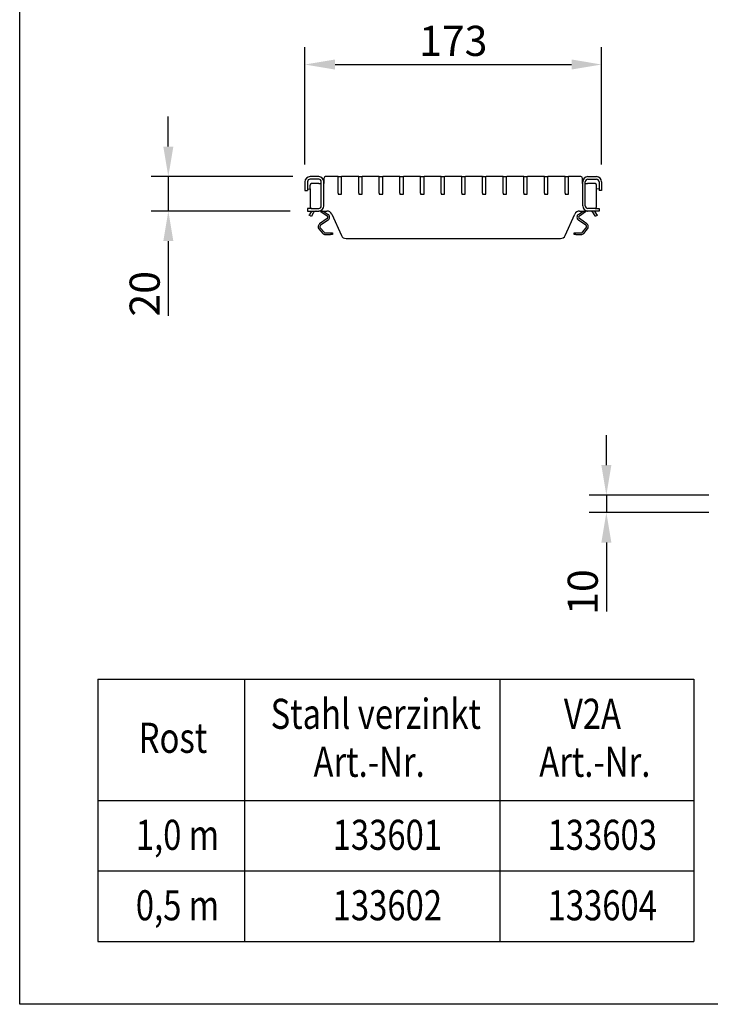
# Model space of a CAD drawing. Extents: x 6 to 1503, y 12 to 1060.
# Drawn here: x 6 to 407, y 12 to 585 of the extents above; entities that cross this region are included whole.
import ezdxf

# ---------------------------------------------------------------- set-up
doc = ezdxf.new("R2010")
doc.units = 0
doc.header["$LTSCALE"] = 5
doc.linetypes.add('AUSGEZOGEN', pattern=[0])
doc.layers.get('DEFPOINTS').update_dxf_attribs({"linetype": 'CONTINUOUS'})
for name, color, linetype in [('AM_BOR', 7, 'CONTINUOUS'), ('BEMASS', 3, 'CONTINUOUS'), ('DUENN', 4, 'CONTINUOUS'), ('DUENN-18', 94, 'CONTINUOUS'), ('KOPF', 12, 'AUSGEZOGEN'), ('SICHTBAR', 7, 'CONTINUOUS'), ('TEXT35', 143, 'CONTINUOUS')]:
    doc.layers.add(name, color=color, linetype=linetype)
doc.styles.add('BEMSTIL', font='isocp3.shx', dxfattribs={"width": 0.8})
doc.dimstyles.new('BEMASS', dxfattribs={"dimscale": 5, "dimtxt": 3.5, "dimasz": 3.5, "dimexe": 2, "dimexo": 2, "dimgap": 1, "dimtad": 1, "dimdec": 0, "dimtxsty": 'BEMSTIL', "dimcen": 3, "dimclrd": 3, "dimclre": 3, "dimclrt": 4, "dimadec": 0, "dimazin": 0, "dimtfac": 0.875, "dimtdec": 0, "dimtmove": 0, "dimatfit": 0, "dimfxl": 1, "dimtolj": 1, "dimlwd": -1, "dimlwe": -1, "dimarcsym": 0})

# ---------------------------------------------------------------- blocks, each defined once
blk = doc.blocks.new('RA_A4_QU')
at = {"layer": 'KOPF'}
for p, q in [((1.1, 2.5), (1.1, 212)), ((300.4, 2.5), (1.1, 2.5))]:
    blk.add_line(p, q, dxfattribs=at)
blk = doc.blocks.new('*D9')
at = {"layer": 'BEMASS', "color": 3, "transparency": 16777216}
for p, q in [((91.92, 511.35), (91.92, 528.85)), ((164.36, 493.85), (81.92, 493.85)), ((91.92, 493.85), (91.92, 473.85)), ((162.86, 473.85), (81.92, 473.85)), ((91.92, 456.35), (91.92, 412.82))]:
    blk.add_line(p, q, dxfattribs=at)
for points in [[(89, 511.35), (94.84, 511.35), (91.92, 493.85)], [(89, 456.35), (94.84, 456.35), (91.92, 473.85)]]:
    blk.add_solid(points, dxfattribs=at)
at = {"layer": 'DEFPOINTS', "color": 0, "transparency": 16777216}
for p in [(174.36, 493.85), (91.92, 473.85), (172.86, 473.85)]:
    blk.add_point(p, dxfattribs=at)
at = {"layer": 'BEMASS', "color": 4, "transparency": 16777216, "insert": (69.42, 425.71), "char_height": 17.5, "attachment_point": 2, "rotation": 90, "style": 'BEMSTIL'}
blk.add_mtext('\\A1;20', dxfattribs=at)
blk = doc.blocks.new('*D10')
at = {"layer": 'BEMASS', "color": 3, "transparency": 16777216}
for p, q in [((171.36, 500.85), (171.36, 569.04)), ((343.87, 500.85), (343.87, 569.04)), ((188.86, 559.04), (326.37, 559.04))]:
    blk.add_line(p, q, dxfattribs=at)
for points in [[(188.86, 561.96), (188.86, 556.12), (171.36, 559.04)], [(326.37, 561.96), (326.37, 556.12), (343.87, 559.04)]]:
    blk.add_solid(points, dxfattribs=at)
at = {"layer": 'DEFPOINTS', "color": 0, "transparency": 16777216}
for p in [(343.87, 559.04), (171.36, 490.85), (343.87, 490.85)]:
    blk.add_point(p, dxfattribs=at)
at = {"layer": 'BEMASS', "color": 4, "transparency": 16777216, "insert": (257.61, 581.54), "char_height": 17.5, "attachment_point": 2, "style": 'BEMSTIL'}
blk.add_mtext('\\A1;173', dxfattribs=at)
blk = doc.blocks.new('*D12')
at = {"layer": 'BEMASS', "color": 3, "transparency": 16777216}
for p, q in [((346.65, 326.06), (346.65, 343.56)), ((406.25, 308.56), (336.65, 308.56)), ((346.65, 308.56), (346.65, 298.56)), ((406.25, 298.56), (336.65, 298.56)), ((346.65, 281.06), (346.65, 240.95))]:
    blk.add_line(p, q, dxfattribs=at)
for points in [[(343.73, 326.06), (349.56, 326.06), (346.65, 308.56)], [(343.73, 281.06), (349.56, 281.06), (346.65, 298.56)]]:
    blk.add_solid(points, dxfattribs=at)
at = {"layer": 'DEFPOINTS', "color": 0, "transparency": 16777216}
for p in [(416.25, 308.56), (346.65, 298.56), (416.25, 298.56)]:
    blk.add_point(p, dxfattribs=at)
at = {"layer": 'BEMASS', "color": 4, "transparency": 16777216, "insert": (332.9, 252.26), "char_height": 17.5, "attachment_point": 5, "rotation": 90, "style": 'BEMSTIL'}
blk.add_mtext('\\A1;10', dxfattribs=at)

msp = doc.modelspace()

# ---------------------------------------------------------------- linework, layer by layer
at = {"layer": 'DUENN'}
for p, q in [((50.9, 201.64), (50.9, 49.08)), ((50.9, 201.64), (397.51, 201.64)), ((136.16, 201.64), (136.16, 49.08)), ((284.69, 201.64), (284.69, 49.08)), ((397.51, 201.64), (397.51, 49.08)), ((50.9, 131.04), (397.51, 131.04)), ((50.9, 90.06), (397.51, 90.06)), ((50.9, 49.08), (397.51, 49.08))]:
    msp.add_line(p, q, dxfattribs=at)
at = {"layer": 'DUENN-18'}
for p, q in [((190.61, 484.15), (190.61, 493.55)), ((192.61, 484.15), (192.61, 493.55)), ((202.61, 484.15), (202.61, 493.55)), ((204.61, 484.15), (204.61, 493.55)), ((214.61, 484.15), (214.61, 493.55)), ((216.61, 484.15), (216.61, 493.55)), ((226.61, 484.15), (226.61, 493.55)), ((228.61, 484.15), (228.61, 493.55)), ((238.61, 484.15), (238.61, 493.55)), ((240.61, 484.15), (240.61, 493.55)), ((250.61, 484.15), (250.61, 493.55)), ((252.61, 484.15), (252.61, 493.55)), ((262.61, 484.15), (262.61, 493.55)), ((264.61, 484.15), (264.61, 493.55)), ((274.61, 484.15), (274.61, 493.55)), ((276.61, 484.15), (276.61, 493.55)), ((286.61, 484.15), (286.61, 493.55)), ((288.61, 484.15), (288.61, 493.55)), ((298.61, 484.15), (298.61, 493.55)), ((300.61, 484.15), (300.61, 493.55)), ((310.61, 484.15), (310.61, 493.55)), ((312.61, 484.15), (312.61, 493.55)), ((322.61, 484.15), (322.61, 493.55)), ((324.61, 484.15), (324.61, 493.55)), ((172.86, 490.85), (172.86, 486.54)), ((179.36, 492.35), (174.36, 492.35)), ((174.39, 486.83), (174.39, 488.85)), ((179.49, 489.85), (175.09, 489.85)), ((179.49, 489.85), (180.86, 489.85)), ((180.86, 476.85), (180.86, 490.85)), ((334.37, 476.85), (334.37, 490.85)), ((334.37, 489.85), (335.74, 489.85)), ((340.13, 489.85), (335.74, 489.85)), ((335.87, 492.35), (340.87, 492.35)), ((340.84, 486.83), (340.84, 488.85)), ((342.37, 490.85), (342.37, 486.54)), ((190.61, 484.15), (190.61, 483.65)), ((190.61, 483.65), (192.61, 483.65)), ((192.61, 483.65), (192.61, 484.15)), ((202.61, 484.15), (202.61, 483.65)), ((202.61, 483.65), (204.61, 483.65)), ((204.61, 483.65), (204.61, 484.15)), ((214.61, 484.15), (214.61, 483.65)), ((214.61, 483.65), (216.61, 483.65)), ((216.61, 483.65), (216.61, 484.15)), ((226.61, 484.15), (226.61, 483.65)), ((226.61, 483.65), (228.61, 483.65)), ((228.61, 483.65), (228.61, 484.15)), ((238.61, 484.15), (238.61, 483.65)), ((238.61, 483.65), (240.61, 483.65)), ((240.61, 483.65), (240.61, 484.15)), ((250.61, 484.15), (250.61, 483.65)), ((250.61, 483.65), (252.61, 483.65)), ((252.61, 483.65), (252.61, 484.15)), ((262.61, 484.15), (262.61, 483.65)), ((262.61, 483.65), (264.61, 483.65)), ((264.61, 483.65), (264.61, 484.15)), ((274.61, 484.15), (274.61, 483.65)), ((274.61, 483.65), (276.61, 483.65)), ((276.61, 483.65), (276.61, 484.15)), ((286.61, 484.15), (286.61, 483.65)), ((286.61, 483.65), (288.61, 483.65)), ((288.61, 483.65), (288.61, 484.15)), ((298.61, 484.15), (298.61, 483.65)), ((298.61, 483.65), (300.61, 483.65)), ((300.61, 483.65), (300.61, 484.15)), ((310.61, 484.15), (310.61, 483.65)), ((310.61, 483.65), (312.61, 483.65)), ((312.61, 483.65), (312.61, 484.15)), ((322.61, 484.15), (322.61, 483.65)), ((322.61, 483.65), (324.61, 483.65)), ((324.61, 483.65), (324.61, 484.15)), ((175.09, 475.35), (179.36, 475.35)), ((340.13, 475.35), (335.87, 475.35))]:
    msp.add_line(p, q, dxfattribs=at)
for centre, radius, start, end in [((174.36, 490.85), 1.5, 90, 180), ((175.27, 488.98), 0.893, 101.4218, 188.0495), ((179.36, 490.85), 1.5, 0, 90), ((335.87, 490.85), 1.5, 90, 180), ((339.96, 488.98), 0.893, 351.9505, 78.5782), ((340.87, 490.85), 1.5, 0, 90), ((179.36, 476.85), 1.5, 270, 0), ((335.87, 476.85), 1.5, 180, 270)]:
    msp.add_arc(centre, radius, start, end, dxfattribs=at)
at = {"layer": 'SICHTBAR', "color": 7, "linetype": 'Continuous', "lineweight": 30}
for p, q in [((179.36, 493.85), (174.36, 493.85)), ((182.36, 492.85), (182.36, 489.85)), ((190.61, 493.85), (183.36, 493.85)), ((190.61, 493.85), (190.61, 493.55)), ((190.91, 493.85), (192.31, 493.85)), ((202.61, 493.85), (192.71, 493.85)), ((202.61, 493.85), (202.61, 493.55)), ((202.91, 493.85), (204.31, 493.85)), ((214.61, 493.85), (204.71, 493.85)), ((214.61, 493.85), (214.61, 493.55)), ((214.91, 493.85), (216.31, 493.85)), ((226.61, 493.85), (216.71, 493.85)), ((226.61, 493.85), (226.61, 493.55)), ((226.91, 493.85), (228.31, 493.85)), ((238.61, 493.85), (228.71, 493.85)), ((238.61, 493.85), (238.61, 493.55)), ((238.91, 493.85), (240.31, 493.85)), ((250.61, 493.85), (240.71, 493.85)), ((250.61, 493.85), (250.61, 493.55)), ((250.91, 493.85), (252.31, 493.85)), ((262.61, 493.85), (252.71, 493.85)), ((262.61, 493.85), (262.61, 493.55)), ((262.91, 493.85), (264.31, 493.85)), ((274.61, 493.85), (264.71, 493.85)), ((274.61, 493.85), (274.61, 493.55)), ((274.91, 493.85), (276.31, 493.85)), ((286.61, 493.85), (276.71, 493.85)), ((286.61, 493.85), (286.61, 493.55)), ((286.91, 493.85), (288.31, 493.85)), ((298.61, 493.85), (288.71, 493.85)), ((298.61, 493.85), (298.61, 493.55)), ((298.91, 493.85), (300.31, 493.85)), ((310.61, 493.85), (300.71, 493.85)), ((310.61, 493.85), (310.61, 493.55)), ((310.91, 493.85), (312.31, 493.85)), ((322.61, 493.85), (312.71, 493.85)), ((322.61, 493.85), (322.61, 493.55)), ((322.91, 493.85), (324.31, 493.85)), ((331.86, 493.85), (324.71, 493.85)), ((332.86, 489.85), (332.86, 492.85)), ((335.87, 493.85), (340.87, 493.85)), ((171.36, 490.85), (171.36, 485.85)), ((173.05, 486.57), (174.39, 486.83)), ((174.39, 486.83), (174.39, 476.35)), ((182.36, 476.85), (182.36, 490.85)), ((182.36, 489.85), (182.36, 489.85)), ((332.87, 489.85), (332.86, 489.85)), ((332.87, 476.85), (332.87, 490.85)), ((340.84, 476.35), (340.84, 486.83)), ((342.18, 486.57), (340.84, 486.83)), ((343.87, 490.85), (343.87, 485.85)), ((171.36, 485.85), (172.86, 485.85)), ((173.05, 486.57), (172.86, 486.54)), ((172.86, 486.54), (172.86, 485.85)), ((342.37, 486.54), (342.18, 486.57)), ((342.37, 486.54), (342.37, 485.85)), ((343.87, 485.85), (342.37, 485.85)), ((172.86, 475.35), (172.86, 473.85)), ((175.09, 475.35), (172.86, 475.35)), ((340.13, 475.35), (342.37, 475.35)), ((342.37, 475.35), (342.37, 473.85)), ((172.86, 473.85), (179.36, 473.85)), ((173.81, 471.34), (174.06, 471.77)), ((175.11, 470.59), (173.81, 471.34)), ((175.26, 473.85), (174.06, 471.77)), ((175.36, 471.02), (175.11, 470.59)), ((175.36, 471.02), (176.56, 473.1)), ((179.36, 473.85), (179.49, 473.85)), ((181.25, 473.85), (179.49, 473.85)), ((180.66, 473.58), (184.3, 471.04)), ((181.25, 473.85), (184.18, 473.85)), ((182.01, 473.85), (184.87, 471.85)), ((186.91, 472.09), (192.54, 459.62)), ((322.69, 459.62), (328.32, 472.09)), ((330.36, 471.85), (333.21, 473.85)), ((330.93, 471.04), (334.57, 473.58)), ((331.05, 473.85), (333.98, 473.85)), ((335.74, 473.85), (333.98, 473.85)), ((335.74, 473.85), (335.87, 473.85)), ((342.37, 473.85), (335.87, 473.85)), ((338.67, 473.1), (339.87, 471.02)), ((340.12, 470.59), (339.87, 471.02)), ((341.17, 471.77), (339.97, 473.85)), ((341.42, 471.34), (340.12, 470.59)), ((341.17, 471.77), (341.42, 471.34)), ((184.29, 469.4), (179.93, 466.34)), ((180.31, 464.06), (182.47, 461.48)), ((184.87, 468.58), (180.5, 465.52)), ((334.73, 465.52), (330.36, 468.58)), ((335.3, 466.34), (330.93, 469.4)), ((332.75, 461.48), (334.92, 464.06)), ((179.54, 463.42), (181.71, 460.83)), ((183.24, 461.12), (186.31, 461.12)), ((183.24, 460.12), (186.31, 460.12)), ((186.31, 461.12), (187.31, 461.12)), ((187.31, 460.12), (186.31, 460.12)), ((187.31, 461.12), (187.31, 460.12)), ((327.92, 460.12), (327.92, 461.12)), ((327.92, 461.12), (328.92, 461.12)), ((328.92, 460.12), (327.92, 460.12)), ((328.92, 461.12), (331.99, 461.12)), ((328.92, 460.12), (331.99, 460.12)), ((333.52, 460.83), (335.69, 463.42)), ((195.28, 457.85), (319.95, 457.85))]:
    msp.add_line(p, q, dxfattribs=at)
at = {"layer": 'SICHTBAR', "color": 8, "linetype": 'Continuous', "lineweight": 0}
for p, q in [((177.66, 473.84), (177.66, 473.85)), ((179.49, 473.85), (179.49, 473.86)), ((335.74, 473.85), (335.74, 473.86)), ((337.57, 473.85), (337.57, 473.84))]:
    msp.add_line(p, q, dxfattribs=at)
at = {"layer": 'SICHTBAR', "color": 7, "linetype": 'Continuous', "lineweight": 30, "flags": 128}
for points in [[(180.35, 473.85), (180.47, 473.73), (180.66, 473.58)], [(334.57, 473.58), (334.75, 473.73), (334.88, 473.85)]]:
    msp.add_lwpolyline(points, dxfattribs=at)
at = {"layer": 'SICHTBAR', "color": 7, "linetype": 'Continuous', "lineweight": 30}
for centre, radius, start, end in [((174.36, 490.85), 3, 90, 180), ((179.36, 490.85), 3, 0, 90), ((183.36, 492.85), 1, 90, 180), ((190.91, 493.55), 0.3, 90, 180), ((192.31, 493.55), 0.3, 0, 90), ((202.91, 493.55), 0.3, 90, 180), ((204.31, 493.55), 0.3, 0, 90), ((214.91, 493.55), 0.3, 90, 180), ((216.31, 493.55), 0.3, 0, 90), ((226.91, 493.55), 0.3, 90, 180), ((228.31, 493.55), 0.3, 0, 90), ((238.91, 493.55), 0.3, 90, 180), ((240.31, 493.55), 0.3, 0, 90), ((250.91, 493.55), 0.3, 90, 180), ((252.31, 493.55), 0.3, 0, 90), ((262.91, 493.55), 0.3, 90, 180), ((264.31, 493.55), 0.3, 0, 90), ((274.91, 493.55), 0.3, 90, 180), ((276.31, 493.55), 0.3, 0, 90), ((286.91, 493.55), 0.3, 90, 180), ((288.31, 493.55), 0.3, 0, 90), ((298.91, 493.55), 0.3, 90, 180), ((300.31, 493.55), 0.3, 0, 90), ((310.91, 493.55), 0.3, 90, 180), ((312.31, 493.55), 0.3, 0, 90), ((322.91, 493.55), 0.3, 90, 180), ((324.31, 493.55), 0.3, 0, 90), ((331.86, 492.85), 1, 0, 90), ((335.87, 490.85), 3, 90, 180), ((340.87, 490.85), 3, 0, 90), ((175.27, 476.23), 0.893, 171.9505, 258.5782), ((179.36, 476.85), 3, 270, 0), ((335.87, 476.85), 3, 180, 270), ((339.96, 476.23), 0.893, 281.4218, 8.0495), ((177.86, 472.35), 1.5, 97.6623, 150), ((184.18, 470.85), 3, 24.3, 90), ((183.72, 470.22), 1, 304.9906, 54.9906), ((183.72, 470.22), 2, 304.9906, 54.9906), ((331.05, 470.85), 3, 90, 155.7), ((331.51, 470.22), 2, 125.0094, 235.0094), ((331.51, 470.22), 1, 125.0094, 235.0094), ((337.37, 472.35), 1.5, 30, 82.3377), ((181.07, 464.7), 2, 124.9906, 219.9906), ((181.07, 464.7), 1, 124.9906, 219.9906), ((334.15, 464.7), 1, 320.0094, 55.0094), ((334.15, 464.7), 2, 320.0094, 55.0094), ((183.24, 462.12), 2, 219.9906, 269.9906), ((183.24, 462.12), 1, 219.9906, 269.9906), ((195.28, 460.85), 3, 204.3, 270), ((319.95, 460.85), 3, 270, 335.7), ((331.99, 462.12), 1, 270.0094, 320.0094), ((331.99, 462.12), 2, 270.0094, 320.0094)]:
    msp.add_arc(centre, radius, start, end, dxfattribs=at)
for points, knots in [([(177.86, 473.85), (177.86, 473.85), (177.85, 473.85), (177.82, 473.85), (177.77, 473.85), (177.71, 473.85), (177.67, 473.84), (177.66, 473.84)], [0, 0, 0, 0, 0.214277, 0.428558, 0.642669, 0.856119, 1, 1, 1, 1]), ([(337.57, 473.84), (337.55, 473.84), (337.5, 473.85), (337.44, 473.85), (337.4, 473.85), (337.37, 473.85), (337.37, 473.85), (337.37, 473.85)], [0, 0, 0, 0, 0.214157, 0.428368, 0.641591, 0.855246, 1, 1, 1, 1])]:
    msp.add_open_spline(points, degree=3, knots=knots, dxfattribs=at)

# ---------------------------------------------------------------- block references
at = {"layer": 'AM_BOR', "xscale": 5, "yscale": 5, "zscale": 5}
msp.add_blockref('RA_A4_QU', (0, 0), dxfattribs=at)

# ---------------------------------------------------------------- texts
at = {"layer": 'TEXT35', "style": 'BEMSTIL', "width": 0.8}
for s, p in [('Stahl verzinkt', (151.42, 172.69)), ('V2A', (321.95, 172.69)), ('Rost', (74.7, 158.74)), ('Art.-Nr.', (176.35, 144.79)), ('Art.-Nr.', (307.59, 144.79)), ('1,0 m', (73.02, 102.33)), ('133601', (187.49, 102.33)), ('133603', (312.46, 102.33)), ('0,5 m', (73.02, 61.35)), ('133602', (187.49, 61.35)), ('133604', (312.46, 61.35))]:
    msp.add_text(s, height=17.5, dxfattribs=at).set_placement(p)

# ---------------------------------------------------------------- dimensions: what is measured, and where the dimension line sits
at = {"layer": 'BEMASS'}
dim = msp.add_linear_dim(base=(343.87, 559.04), p1=(171.36, 490.85), p2=(343.87, 490.85), dimstyle='BEMASS', dxfattribs=at)
dim.commit()
dim.dimension.update_dxf_attribs({"geometry": '*D10', "text_midpoint": (257.61, 559.04), "dimtype": 160})
dim = msp.add_linear_dim(base=(91.92, 473.85), p1=(174.36, 493.85), p2=(172.86, 473.85), angle=90, dimstyle='BEMASS', dxfattribs=at)
dim.commit()
dim.dimension.update_dxf_attribs({"geometry": '*D9', "text_midpoint": (91.92, 425.71), "dimtype": 160})
dim = msp.add_linear_dim(base=(346.65, 298.56), p1=(416.25, 308.56), p2=(416.25, 298.56), angle=90, dimstyle='BEMASS', dxfattribs=at)
dim.commit()
dim.dimension.update_dxf_attribs({"geometry": '*D12', "text_midpoint": (332.9, 252.26)})

doc.saveas('drawing.dxf')
